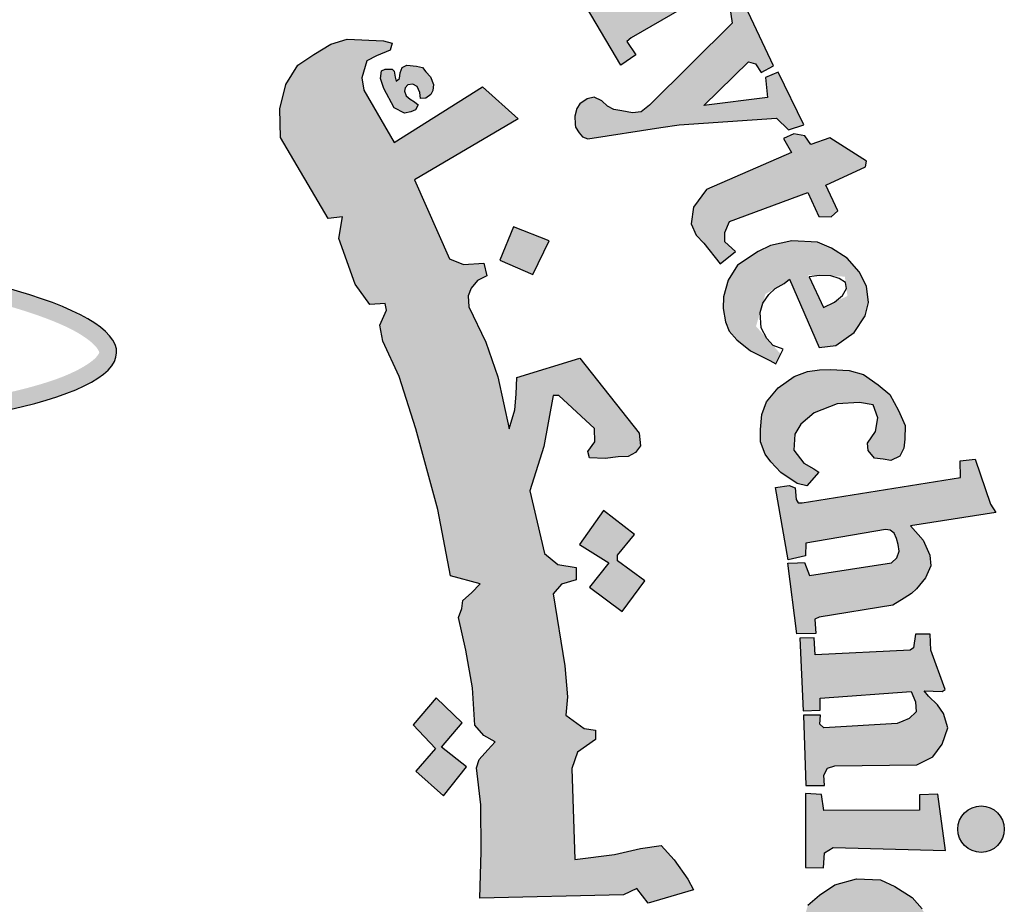
# Model space of a CAD drawing. Units: millimetres. Extents: x 4472 to 5705, y 620 to 1080.
# Drawn here: x 5047 to 5053, y 781 to 786 of the extents above; entities that cross this region are included whole.
import ezdxf

# ---------------------------------------------------------------- set-up
doc = ezdxf.new("R2010")
doc.units = ezdxf.units.MM
doc.layers.add('fram', color=7, linetype='Continuous')

msp = doc.modelspace()

# ---------------------------------------------------------------- hatches: boundary and pattern name
h = msp.add_hatch(color=1)
h.paths.add_polyline_path([(5045.40365, 790.53652), (5045.4445, 790.62279), (5045.35702, 790.67448), (5045.34615, 790.72567), (5045.79872, 791.78943), (5045.62121, 791.79892), (5045.44371, 791.84956), (5045.41649, 791.78727), (5045.46978, 791.72936), (5045.48085, 791.68208), (5045.12916, 790.82244), (5045.10179, 790.80448), (5045.03684, 790.80754), (5045.03669, 790.79153), (5044.99634, 790.79189), (5044.9716, 790.72798)])
h.paths.add_polyline_path([(5046.79358, 790.47384), (5046.81334, 790.58236), (5046.80675, 790.66786), (5046.74417, 790.71719), (5046.6717, 790.71719), (5046.63876, 790.67773), (5046.63547, 790.60538), (5046.69146, 790.49686), (5046.75734, 790.38176), (5046.78699, 790.26995), (5046.75734, 790.14499), (5046.70464, 790.07922), (5046.61241, 790.02002), (5046.50041, 790.01345), (5046.41477, 790.03318), (5046.31595, 790.07593), (5046.23031, 790.1417), (5046.16443, 790.2272), (5046.25995, 790.48042), (5046.35218, 790.4574), (5046.33901, 790.33243), (5046.3456, 790.26009), (5046.38842, 790.15485), (5046.451, 790.1417), (5046.52676, 790.19103), (5046.53006, 790.26666), (5046.46747, 790.36532), (5046.40489, 790.48699), (5046.38842, 790.63498), (5046.43783, 790.74679), (5046.52018, 790.81914), (5046.63876, 790.84544), (5046.72122, 790.84131), (5046.80086, 790.8121), (5046.90001, 790.74233), (5046.96014, 790.6758), (5046.89676, 790.46486)])
h.paths.add_polyline_path([(5047.19716, 790.5587), (5047.25162, 790.65967), (5047.52392, 790.64932), (5047.52392, 790.60531), (5047.39166, 790.42149), (5047.52651, 790.32828), (5047.51873, 790.27391), (5047.50837, 790.24616), (5047.4687, 790.23466), (5047.3305, 790.32919), (5047.06381, 789.90835), (5047.05109, 789.86119), (5047.07108, 789.81404), (5047.10377, 789.77414), (5047.16917, 789.77414), (5047.17644, 789.71973), (5047.14011, 789.69979), (5047.04019, 789.69072), (5046.93847, 789.70341), (5046.86035, 789.75419), (5046.80041, 789.8358), (5046.80586, 789.93192), (5046.81312, 789.98814), (5047.10087, 790.44782), (5047.10696, 790.46937), (5047.03379, 790.50748), (5047.07722, 790.57781), (5047.13016, 790.57984)])
h.paths.add_polyline_path([(5047.91001, 790.09328), (5047.59054, 790.22769), (5047.54034, 790.17985), (5047.58598, 790.12973), (5047.58598, 790.07278), (5047.27564, 789.63993), (5047.17749, 789.6749), (5047.12754, 789.62005), (5047.48675, 789.33259), (5047.55199, 789.41188), (5047.49809, 789.45436), (5047.49242, 789.50534)])
edge = h.paths.add_edge_path()
edge.add_arc((5047.92721, 790.3369), 0.14318, 0, 360)
h.paths.add_polyline_path([(5047.56713, 789.34177), (5047.60413, 789.38088), (5047.65855, 789.34177), (5047.70426, 789.37002), (5048.0338, 789.77589), (5048.0283, 789.80608), (5047.97606, 789.85549), (5048.0283, 789.91588), (5048.34449, 789.77314), (5048.26201, 789.69354), (5048.38732, 789.6686), (5048.46601, 789.64557), (5048.5352, 789.59275), (5048.5759, 789.51419), (5048.58268, 789.4099), (5048.56841, 789.31257), (5048.23189, 788.92417), (5048.21955, 788.8849), (5048.229, 788.85527), (5048.27352, 788.82968), (5048.20876, 788.75156), (5047.88496, 789.02094), (5047.93623, 789.09233), (5047.97941, 789.06539), (5048.02797, 789.06674), (5048.33137, 789.44758), (5048.33993, 789.50479), (5048.31599, 789.54782), (5048.28008, 789.5765), (5048.23579, 789.58367), (5048.20586, 789.5765), (5047.87778, 789.21356), (5047.87141, 789.17857), (5047.87778, 789.15736), (5047.90965, 789.11494), (5047.85155, 789.04669), (5047.54224, 789.31307)])
h.paths.add_polyline_path([(5050.18562, 786.51558), (5051.0641, 787.00939), (5051.0094, 787.07629), (5051.08537, 787.12843), (5051.31123, 786.87409), (5051.34014, 786.86507), (5050.32752, 786.27866), (5050.30187, 786.25626), (5050.35637, 786.17463), (5050.26505, 786.11064), (5050.02078, 786.52384), (5050.07935, 786.56901), (5050.11233, 786.57101), (5050.16628, 786.50816)])
h.paths.add_polyline_path([(5051.20172, 786.1074), (5051.01108, 786.51062), (5050.9303, 786.47837), (5050.94646, 786.36869), (5050.43917, 785.86547), (5050.3881, 785.82576), (5050.3354, 785.81948), (5050.2701, 785.83047), (5050.22202, 785.83857), (5050.18199, 785.85953), (5050.14817, 785.89173), (5050.10018, 785.91451), (5050.05849, 785.9043), (5050.01286, 785.87367), (5049.99477, 785.84618), (5049.98218, 785.79906), (5049.9836, 785.74901), (5049.9867, 785.73041), (5050.00782, 785.69692), (5050.02894, 785.67088), (5050.06247, 785.65972), (5050.50868, 785.72811), (5050.62125, 785.74417), (5051.21986, 785.78698), (5051.29313, 785.71384), (5051.38604, 785.74417), (5051.2288, 786.06884), (5051.15196, 786.03495), (5051.16447, 785.91186), (5050.77314, 785.86369), (5051.04832, 786.13128), (5051.09121, 786.1188), (5051.12516, 786.06528)])
h.paths.add_polyline_path([(5051.31219, 785.57549), (5050.7904, 785.34818), (5050.70976, 785.23926), (5050.69636, 785.13878), (5050.72679, 785.06868), (5050.7736, 785.01961), (5050.87424, 784.89343), (5050.96787, 784.96821), (5050.90233, 785.02662), (5050.90233, 785.08504), (5050.93042, 785.1528), (5051.41258, 785.33039), (5051.47811, 785.18318), (5051.55535, 785.18085), (5051.59514, 785.21823), (5051.52258, 785.37479), (5051.76619, 785.48769), (5051.77069, 785.522), (5051.54599, 785.66454), (5051.42896, 785.62482), (5051.39416, 785.67663), (5051.32602, 785.68931), (5051.2625, 785.66164)])
h.paths.add_polyline_path([(5051.77795, 783.79195), (5051.82752, 783.86412), (5051.84198, 783.94865), (5051.81306, 784.027), (5051.72839, 784.04144), (5051.59208, 784.03319), (5051.44957, 783.97958), (5051.36903, 783.90948), (5051.33185, 783.84762), (5051.32566, 783.75072), (5051.38762, 783.6703), (5051.44751, 783.63525), (5051.47936, 783.61525), (5051.40599, 783.53182), (5051.34688, 783.54505), (5051.246, 783.6122), (5051.18384, 783.67732), (5051.14909, 783.72615), (5051.12206, 783.80068), (5051.12192, 783.87574), (5051.12923, 783.96879), (5051.15846, 784.04541), (5051.22973, 784.13298), (5051.32835, 784.20195), (5051.40942, 784.23271), (5051.48401, 784.24242), (5051.55049, 784.24404), (5051.66561, 784.23918), (5051.75317, 784.2149), (5051.84235, 784.15015), (5051.91369, 784.09187), (5051.96882, 783.99313), (5052.00936, 783.90086), (5052.00612, 783.8183), (5052.00125, 783.76165), (5051.97531, 783.71308), (5051.92018, 783.68718), (5051.87316, 783.69366), (5051.82005, 783.70097), (5051.78073, 783.7487)])
h.paths.add_polyline_path([(5051.3759, 783.42586), (5052.34917, 783.5829), (5052.34589, 783.68432), (5052.43765, 783.69413), (5052.53268, 783.41932), (5052.56545, 783.36697), (5052.04113, 783.28518), (5052.11943, 783.19745), (5052.16107, 783.10491), (5052.1672, 783.03966), (5052.13248, 782.96625), (5052.07733, 782.89896), (5052.0467, 782.87042), (5052.00176, 782.84187), (5051.93355, 782.79853), (5051.48094, 782.72564), (5051.45388, 782.71317), (5051.45993, 782.62463), (5051.34504, 782.62363), (5051.289, 783.05687), (5051.34834, 783.05945), (5051.39048, 783.06127), (5051.42103, 782.98121), (5051.92513, 783.05873), (5051.95696, 783.08923), (5051.97223, 783.13117), (5051.96587, 783.17184), (5051.95569, 783.20778), (5051.94168, 783.24083), (5051.91749, 783.25862), (5051.88822, 783.2637), (5051.39939, 783.17982), (5051.39811, 783.10103), (5051.28991, 783.07815), (5051.21332, 783.5202), (5051.29752, 783.53329), (5051.33289, 783.51884), (5051.34093, 783.44821), (5051.35219, 783.42586)])
h.paths.add_polyline_path([(5051.45068, 782.59956), (5051.36237, 782.59596), (5051.3822, 782.15155), (5051.48673, 782.15515), (5051.48673, 782.22892), (5052.04541, 782.2703), (5052.07245, 782.20733), (5052.07605, 782.14436), (5052.0328, 782.10477), (5051.99495, 782.08858), (5051.96015, 782.07369), (5051.51015, 782.0472), (5051.48599, 782.06875), (5051.4888, 782.12412), (5051.3856, 782.12412), (5051.39948, 781.69317), (5051.5145, 781.69317), (5051.50875, 781.75632), (5051.53175, 781.79938), (5051.57776, 781.81374), (5052.08098, 781.81948), (5052.17875, 781.86828), (5052.23626, 781.94579), (5052.27077, 782.04627), (5052.24489, 782.13527), (5052.2075, 782.18694), (5052.15287, 782.24149), (5052.12565, 782.27304), (5052.2349, 782.27021), (5052.25476, 782.28154), (5052.16579, 782.52401), (5052.16215, 782.62192), (5052.07135, 782.62192), (5052.06045, 782.53852), (5052.03927, 782.52304), (5051.4568, 782.49441)])
h.paths.add_polyline_path([(5051.96735, 780.57902), (5052.04773, 780.63698), (5052.07898, 780.6927), (5052.07898, 780.79746), (5052.0254, 780.83981), (5051.90037, 780.86433), (5051.68603, 780.86433), (5051.60119, 780.80861), (5051.54984, 780.72168), (5051.56547, 780.60131), (5051.62129, 780.52776), (5051.63692, 780.49209), (5051.55877, 780.45643), (5051.51189, 780.45643), (5051.38909, 780.63029), (5051.36453, 780.79077), (5051.41145, 780.95859), (5051.48289, 781.021), (5051.57666, 781.08341), (5051.71063, 781.1213), (5051.85798, 781.11461), (5051.94506, 781.07449), (5052.05222, 781.0054), (5052.1125, 780.9363), (5052.18618, 780.80256), (5052.21744, 780.69111), (5052.2219, 780.60195), (5052.18618, 780.51057), (5052.11913, 780.44552), (5052.04545, 780.4522), (5051.98293, 780.49901)])
h.paths.add_polyline_path([(5052.38847, 779.36853), (5052.4917, 779.87988), (5052.38053, 779.89177), (5052.37259, 779.81646), (5052.31662, 779.7667), (5051.81634, 779.88671), (5051.54155, 779.92189), (5051.43586, 779.9043), (5051.34778, 779.86561), (5051.23857, 779.78472), (5051.16459, 779.61589), (5051.15754, 779.51389), (5051.17163, 779.37672), (5051.21038, 779.27824), (5051.29846, 779.17273), (5051.43233, 779.08831), (5051.63667, 779.03556), (5051.87623, 778.97576), (5052.02772, 778.94763), (5052.1685, 778.88719), (5052.15441, 778.76761), (5052.2601, 778.74299), (5052.36154, 779.20505), (5052.2415, 779.21796), (5052.20827, 779.08034), (5052.15206, 779.0628), (5051.93477, 779.09791), (5051.78049, 779.13079), (5051.53954, 779.17578), (5051.44766, 779.20347), (5051.34863, 779.28952), (5051.31664, 779.3706), (5051.31664, 779.48116), (5051.35355, 779.55241), (5051.40277, 779.61629), (5051.47661, 779.64578), (5051.57258, 779.64578), (5051.73501, 779.63349), (5051.89497, 779.59172), (5052.06724, 779.55241), (5052.23951, 779.52047), (5052.29365, 779.50573), (5052.28135, 779.35832), (5052.38229, 779.33794)])
h.paths.add_polyline_path([(5051.81509, 778.43386), (5051.83954, 778.77219), (5051.75569, 778.80359), (5051.72774, 778.73731), (5051.15127, 778.90125), (5051.16175, 779.03728), (5051.07733, 779.04379), (5050.95562, 778.63616), (5051.02507, 778.60147), (5051.04921, 778.60147), (5051.07507, 778.68236), (5051.59569, 778.50854), (5051.60431, 778.40872), (5051.59569, 778.36741), (5051.56638, 778.33643), (5051.50777, 778.33127), (5051.4526, 778.34332), (5051.03369, 778.47756), (5051.03197, 778.54984), (5050.93026, 778.58943), (5050.8136, 778.20441), (5050.81855, 778.18478), (5050.90429, 778.15464), (5050.92482, 778.21613), (5050.94535, 778.24265), (5050.9852, 778.24988), (5051.37128, 778.10097), (5051.45166, 778.09479), (5051.54749, 778.08862), (5051.63405, 778.11948), (5051.69588, 778.16578), (5051.71443, 778.23059), (5051.72989, 778.32318), (5051.70515, 778.39108), (5051.6897, 778.45897), (5051.7262, 778.46606)])
h.paths.add_polyline_path([(5051.24429, 777.3462), (5050.4404, 777.427), (5050.39993, 777.34351), (5050.95565, 776.76986), (5050.92867, 776.67291), (5051.02039, 776.61366), (5051.16606, 776.93415), (5051.05276, 776.97455), (5051.01769, 776.89375), (5050.75062, 777.14691), (5051.14178, 777.10112), (5051.10132, 777.02302), (5051.20922, 776.97455), (5051.39266, 777.3866), (5051.28476, 777.42969)])
h.paths.add_polyline_path([(5050.48088, 775.9689), (5050.41791, 775.924), (5049.94716, 776.23831), (5049.98914, 776.34308), (5049.90219, 776.39397), (5049.62633, 775.99284), (5049.70569, 775.91951), (5049.79557, 776.0303), (5050.16406, 775.78379), (5050.18716, 775.73766), (5050.19136, 775.67895), (5050.16196, 775.6412), (5050.10105, 775.6433), (5050.06954, 775.61185), (5050.06954, 775.54806), (5050.08654, 775.47047), (5050.16635, 775.41176), (5050.29447, 775.42644), (5050.35118, 775.51241), (5050.33438, 775.60258), (5050.30917, 775.68016), (5050.42259, 775.59419), (5050.42049, 775.65919), (5050.54021, 775.93808)])
h.paths.add_polyline_path([(5049.74123, 775.65276), (5049.54016, 775.7845), (5049.4082, 775.73222), (5049.36003, 775.6674), (5049.2553, 775.5043), (5049.24692, 775.39138), (5049.27206, 775.32447), (5049.32651, 775.25546), (5049.4061, 775.16555), (5049.54434, 775.14882), (5049.65117, 775.18437), (5049.7517, 775.222), (5049.85643, 775.25546), (5049.92136, 775.22828), (5049.94019, 775.19722), (5049.94681, 775.1576), (5049.92862, 775.11633), (5049.88232, 775.09487), (5049.81618, 775.09652), (5049.75665, 775.09817), (5049.69547, 775.10807), (5049.67066, 775.11468), (5049.64916, 775.05525), (5049.6442, 775.03048), (5049.84429, 774.91162), (5049.92531, 774.96445), (5050.00799, 775.0536), (5050.03941, 775.13614), (5050.06256, 775.22858), (5050.05264, 775.33424), (5050.00964, 775.40192), (5049.95177, 775.45475), (5049.88397, 775.49437), (5049.77814, 775.50427), (5049.6442, 775.46135), (5049.59294, 775.43824), (5049.502, 775.42173), (5049.43193, 775.42876), (5049.39277, 775.47177), (5049.38269, 775.51704), (5049.39327, 775.55116), (5049.42174, 775.57715), (5049.46649, 775.59746), (5049.53647, 775.60558), (5049.61539, 775.59015), (5049.6992, 775.57878)])
h.paths.add_polyline_path([(5049.06437, 774.23165), (5048.7296, 774.57508), (5048.65803, 774.59583), (5048.63264, 774.5843), (5048.59108, 774.52668), (5048.46872, 774.5359), (5048.54276, 774.70469), (5048.58708, 774.77107), (5048.64619, 774.8227), (5048.70898, 774.84852), (5048.83827, 774.84852), (5049.26677, 774.3986), (5049.3111, 774.43179), (5049.36282, 774.49449), (5049.38751, 774.37749), (5049.35288, 774.31926), (5049.42943, 774.25739), (5049.40489, 773.99421), (5049.3349, 773.97965), (5049.1745, 774.1427), (5049.05493, 774.04079), (5048.96161, 774.0932)])
h.paths.add_polyline_path([(5049.54931, 774.51481), (5049.70992, 774.80195), (5049.64269, 774.86534), (5049.58293, 774.79076), (5049.1347, 775.18977), (5049.20193, 775.28672), (5049.13283, 775.34791), (5048.80845, 774.98543), (5048.90429, 774.90447), (5048.98354, 774.98175), (5049.54234, 774.48061)])
h.paths.add_polyline_path([(5051.45679, 777.49752), (5051.47312, 777.67243), (5051.49124, 777.74689), (5051.51574, 777.84689), (5051.44116, 777.88199), (5051.39107, 777.80753), (5050.86439, 778.01602), (5050.89193, 778.11761), (5050.79233, 778.15657), (5050.60659, 777.71315), (5050.7035, 777.67418), (5050.73176, 777.74674), (5050.77618, 777.76824)])
h.paths.add_polyline_path([(5048.38788, 773.57245), (5048.31052, 773.47683), (5048.37315, 773.40695), (5048.64942, 773.66071), (5048.58497, 773.72218), (5048.48319, 773.66412), (5048.33232, 773.99256), (5048.38867, 773.99982), (5048.64859, 773.82199), (5048.64314, 773.79477), (5048.6086, 773.75122), (5048.68494, 773.67682), (5049.02484, 773.9726), (5048.93506, 774.05312), (5048.91049, 774.02168), (5048.87333, 774.00469), (5048.82986, 774.01476), (5048.18867, 774.38716), (5048.17214, 774.42782), (5048.15155, 774.53058), (5048.16442, 774.61536), (5048.20559, 774.67444), (5048.17728, 774.74124), (5048.12067, 774.77207), (5048.02031, 774.7772), (5047.94826, 774.73867), (5047.91996, 774.67701), (5047.94054, 774.62563)])
edge = h.paths.add_edge_path()
edge.add_arc((5049.77885, 774.4658), 0.14399, 0, 360)
edge = h.paths.add_edge_path()
edge.add_arc((5051.69393, 777.54725), 0.14623, 0, 360)
edge = h.paths.add_edge_path()
edge.add_arc((5052.47432, 781.42535), 0.14264, 0, 360)
h.paths.add_polyline_path([(5052.256, 781.29521), (5052.20989, 781.64044), (5052.09627, 781.63587), (5052.09627, 781.54218), (5051.51045, 781.53934), (5051.49624, 781.63871), (5051.3967, 781.64439), (5051.3967, 781.19013), (5051.50761, 781.18729), (5051.5133, 781.28098), (5051.56733, 781.31221)])
h = msp.add_hatch(color=1)
h.paths.add_polyline_path([(5044.66569, 790.14784), (5044.42507, 790.05266), (5044.49771, 789.83509), (5044.74287, 789.91668)])
h.paths.add_polyline_path([(5049.82448, 785.03394), (5049.60528, 785.11981), (5049.52204, 784.91483), (5049.72459, 784.82618)])
h.paths.add_polyline_path([(5050.34775, 783.23339), (5050.15856, 783.38002), (5050.01168, 783.17126), (5050.19092, 783.05942), (5050.07143, 782.9103), (5050.27307, 782.76118), (5050.4112, 782.94797), (5050.2432, 783.07184), (5050.2432, 783.10511)])
h.paths.add_polyline_path([(5047.37605, 776.03938), (5047.35898, 776.25519), (5047.13144, 776.24667), (5047.14566, 776.01098)])
h.paths.add_polyline_path([(5048.49663, 787.18673), (5048.52337, 787.43238), (5048.27388, 787.45526), (5048.27133, 787.21126)])
h.paths.add_polyline_path([(5049.03438, 785.90685), (5049.03176, 785.94436), (5049.01469, 785.98014), (5048.98824, 785.99462), (5048.95837, 785.99036), (5048.94131, 785.97162), (5048.93789, 785.95203), (5048.94813, 785.92391), (5048.97202, 785.90262), (5048.99848, 785.88643), (5049.01981, 785.86684), (5049.0036, 785.83617), (5048.97629, 785.8251), (5048.93789, 785.81658), (5048.87304, 785.8498), (5048.81075, 785.96736), (5048.78991, 786.02942), (5048.79674, 786.07713), (5048.81858, 786.08667), (5048.86091, 786.08667), (5048.87419, 786.07336), (5048.87891, 786.03704), (5048.88565, 786.0135), (5048.9072, 786.02897), (5048.9099, 786.06327), (5048.92337, 786.0969), (5048.95167, 786.11102), (5049.0096, 786.10564), (5049.048, 786.0969), (5049.06888, 786.06933), (5049.09583, 786.03906), (5049.11402, 785.99266), (5049.10997, 785.95634), (5049.09852, 785.93078), (5049.06888, 785.90926)])
h.paths.add_polyline_path([(5049.31749, 781.80742), (5049.16342, 781.92908), (5049.29149, 782.07778), (5049.13219, 782.22991), (5048.98964, 782.06625), (5049.12695, 781.92107), (5049.0059, 781.78049), (5049.17722, 781.62977)])
h.paths.add_polyline_path([(5049.09858, 779.82742), (5048.92699, 779.70841), (5048.90104, 779.70377), (5048.78007, 779.86722), (5048.97052, 780.01205)])
h.paths.add_polyline_path([(5050.2563, 778.31864), (5050.14762, 778.52697), (5049.93578, 778.41277), (5050.03111, 778.24782), (5050.02899, 778.21398), (5049.85105, 778.13784), (5049.95485, 777.94117), (5050.16456, 778.03845), (5050.06712, 778.20552), (5050.08406, 778.22878)])
edge = h.paths.add_edge_path()
edge.add_line((5045.15931, 788.62524), (5044.97191, 788.55984))
edge.add_line((5044.97191, 788.55984), (5044.913, 788.774))
edge.add_line((5044.913, 788.774), (5044.68433, 788.7111))
edge.add_line((5044.68433, 788.7111), (5044.75739, 788.47994))
edge.add_line((5044.75739, 788.47994), (5044.95858, 788.54319))
edge.add_line((5044.95858, 788.54319), (5045.02292, 788.33197))
edge.add_line((5045.02292, 788.33197), (5045.23348, 788.41436))
edge.add_line((5045.23348, 788.41436), (5045.15982, 788.62542))
msp.add_hatch(color=1).paths.add_polyline_path([(5049.42448, 784.89772), (5049.29975, 784.88756), (5049.21321, 784.92313), (5048.99882, 785.40841), (5049.63352, 785.78251), (5049.41478, 785.97762), (5048.87332, 785.63753), (5048.68814, 785.95736), (5048.67536, 786.03247), (5048.70659, 786.13733), (5048.76478, 786.1685), (5048.84853, 786.20393), (5048.86131, 786.24644), (5048.80737, 786.26061), (5048.58539, 786.27107), (5048.4847, 786.23948), (5048.38114, 786.1763), (5048.28334, 786.11025), (5048.20854, 785.9925), (5048.17115, 785.84316), (5048.17682, 785.66674), (5048.46846, 785.17051), (5048.556, 785.18022), (5048.5333, 785.04751), (5048.63487, 784.76771), (5048.72393, 784.64232), (5048.81756, 784.64916), (5048.82651, 784.60816), (5048.78485, 784.51575), (5048.80337, 784.41872), (5048.90519, 784.20155), (5049.00595, 783.88008), (5049.14157, 783.38536), (5049.21824, 782.97823), (5049.40149, 782.92927), (5049.34729, 782.87516), (5049.29567, 782.82878), (5049.28893, 782.77786), (5049.2682, 782.72254), (5049.31375, 782.5241), (5049.35515, 782.29259), (5049.36878, 782.06283), (5049.42451, 782.00064), (5049.49335, 781.96137), (5049.44746, 781.91228), (5049.39501, 781.85337), (5049.37862, 781.801), (5049.40596, 781.57384), (5049.40827, 781.28798), (5049.39903, 781.00211), (5050.28158, 781.0227), (5050.36249, 781.06178), (5050.43295, 780.97059), (5050.70945, 781.05309), (5050.67566, 781.11856), (5050.5922, 781.2376), (5050.51271, 781.3249), (5050.38552, 781.30704), (5050.22455, 781.26935), (5049.98122, 781.23868), (5049.96264, 781.7981), (5049.99882, 781.89705), (5050.10895, 781.97559), (5050.10895, 782.03213), (5050.03938, 782.04251), (5049.92778, 782.12527), (5049.93735, 782.23668), (5049.92141, 782.42768), (5049.84986, 782.86775), (5049.89989, 782.92721), (5049.99032, 782.95553), (5049.98941, 783.03094), (5049.87801, 783.04888), (5049.79535, 783.11705), (5049.70574, 783.50012), (5049.7918, 783.77304), (5049.84889, 784.08606), (5049.88295, 784.08606), (5050.10338, 783.88199), (5050.10539, 783.79997), (5050.0613, 783.74195), (5050.07132, 783.70194), (5050.16751, 783.69794), (5050.24766, 783.70794), (5050.30979, 783.71194), (5050.35387, 783.73595), (5050.38594, 783.77596), (5050.37592, 783.85399), (5050.01321, 784.31412), (5049.62645, 784.19609), (5049.62244, 784.09406), (5049.61489, 783.99766), (5049.57834, 783.88007), (5049.5093, 784.20038), (5049.4362, 784.41122), (5049.33085, 784.62915), (5049.32768, 784.6966), (5049.34652, 784.74425), (5049.38545, 784.79064), (5049.44229, 784.81895)])
h = msp.add_hatch(color=1)
h.paths.add_polyline_path([(5051.26572, 784.77193), (5051.2984, 784.79756), (5051.48045, 784.38045), (5051.58315, 784.3921), (5051.69519, 784.47133), (5051.76288, 784.57386), (5051.78389, 784.65542), (5051.77222, 784.75562), (5051.72553, 784.84416), (5051.65318, 784.92805), (5051.55748, 784.98864), (5051.47112, 785.02592), (5051.3124, 785.03291), (5051.18169, 785.00495), (5051.107, 784.96767), (5050.98096, 784.88378), (5050.92261, 784.7929), (5050.8946, 784.69037), (5050.89227, 784.61813), (5050.90627, 784.53657), (5050.92961, 784.48065), (5050.97629, 784.42705), (5051.06032, 784.35948), (5051.21471, 784.2809), (5051.24533, 784.33898), (5051.09368, 784.5093), (5051.1516, 784.70753)])
h.paths.add_polyline_path([(5051.63847, 784.81427), (5051.65492, 784.69603), (5051.50669, 784.62421), (5051.41358, 784.82417)], flags=16)
at = {"layer": 'fram'}
h = msp.add_hatch(color=256, dxfattribs=at)
edge = h.paths.add_edge_path()
edge.add_ellipse((5043.85051, 784.44587), major_axis=(-3.32033, 0.09926), ratio=0.1868089, start_angle=95.960448, end_angle=249.145141)
edge.add_ellipse((5043.85051, 784.44587), major_axis=(1.97506, 2.49429), ratio=0.2036421, start_angle=289.325907, end_angle=291.60108, ccw=False)
edge.add_spline(control_points=[(5044.98346, 784.89179), (5045.36332, 784.85514), (5045.71756, 784.80669), (5046.41374, 784.67228), (5046.72099, 784.57923), (5046.98511, 784.44382), (5047.03677, 784.39759), (5047.06843, 784.34684), (5047.06864, 784.35131), (5047.02813, 784.29556), (5046.94365, 784.23664), (5046.57987, 784.10645), (5046.22792, 784.0366), (5045.34823, 783.94196), (5044.81354, 783.91964), (5044.26169, 783.9227)], knot_values=[7.9846671, 7.9846671, 7.9846671, 7.9846671, 8.3529805, 8.3529805, 8.8343221, 8.8343221, 9.0848567, 9.0848567, 9.3353913, 9.3353913, 9.6534142, 9.6534142, 10.1434855, 10.1434855, 10.6496385, 10.6496385, 10.6496385, 10.6496385], degree=3, periodic=0)
edge.add_ellipse((5043.85051, 784.44587), major_axis=(1.97506, 2.49429), ratio=0.2036421, start_angle=264.785774, end_angle=267.209381, ccw=False)

# ---------------------------------------------------------------- linework, layer by layer
at = {"color": 1}
for p, q in [((5051.34014, 786.86507, 0), (5050.32752, 786.27866, 0)), ((5050.26505, 786.11064, 0), (5050.02078, 786.52384, 0)), ((5050.9303, 786.47837, 0), (5050.94646, 786.36869, 0)), ((5051.20172, 786.1074, 0), (5051.01108, 786.51062, 0)), ((5050.94646, 786.36869, 0), (5050.43917, 785.86547, 0)), ((5048.38114, 786.1763, 0), (5048.4847, 786.23948, 0)), ((5048.4847, 786.23948, 0), (5048.58539, 786.27107, 0)), ((5048.58539, 786.27107, 0), (5048.80737, 786.26061, 0)), ((5048.80737, 786.26061, 0), (5048.86131, 786.24644, 0)), ((5048.86131, 786.24644, 0), (5048.84853, 786.20393, 0)), ((5050.32752, 786.27866, 0), (5050.30187, 786.25626, 0)), ((5050.30187, 786.25626, 0), (5050.35637, 786.17463, 0)), ((5048.28334, 786.11025, 0), (5048.38114, 786.1763, 0)), ((5048.84853, 786.20393, 0), (5048.76478, 786.1685, 0)), ((5050.35637, 786.17463, 0), (5050.26505, 786.11064, 0)), ((5048.20854, 785.9925, 0), (5048.28334, 786.11025, 0)), ((5048.70659, 786.13733, 0), (5048.67536, 786.03247, 0)), ((5048.76478, 786.1685, 0), (5048.70659, 786.13733, 0)), ((5048.92337, 786.0969, 0), (5048.95167, 786.11102, 0)), ((5048.95167, 786.11102, 0), (5049.0096, 786.10564, 0)), ((5050.77314, 785.86369, 0), (5051.04832, 786.13128, 0)), ((5051.04832, 786.13128, 0), (5051.09121, 786.1188, 0)), ((5051.09121, 786.1188, 0), (5051.12516, 786.06528, 0)), ((5048.78991, 786.02942, 0), (5048.79674, 786.07713, 0)), ((5048.79674, 786.07713, 0), (5048.81858, 786.08667, 0)), ((5048.81858, 786.08667, 0), (5048.86091, 786.08667, 0)), ((5048.86091, 786.08667, 0), (5048.87419, 786.07336, 0)), ((5048.87419, 786.07336, 0), (5048.87891, 786.03704, 0)), ((5048.9072, 786.02897, 0), (5048.9099, 786.06327, 0)), ((5048.9099, 786.06327, 0), (5048.92337, 786.0969, 0)), ((5049.0096, 786.10564, 0), (5049.048, 786.0969, 0)), ((5049.048, 786.0969, 0), (5049.06888, 786.06933, 0)), ((5049.06888, 786.06933, 0), (5049.09583, 786.03906, 0)), ((5051.12516, 786.06528, 0), (5051.20172, 786.1074, 0)), ((5051.2288, 786.06884, 0), (5051.15196, 786.03495, 0)), ((5051.38604, 785.74417, 0), (5051.2288, 786.06884, 0)), ((5048.17115, 785.84316, 0), (5048.20854, 785.9925, 0)), ((5048.67536, 786.03247, 0), (5048.68814, 785.95736, 0)), ((5048.81075, 785.96736, 0), (5048.78991, 786.02942, 0)), ((5048.87891, 786.03704, 0), (5048.88565, 786.0135, 0)), ((5048.88565, 786.0135, 0), (5048.9072, 786.02897, 0)), ((5048.95837, 785.99036, 0), (5048.94131, 785.97162, 0)), ((5048.98824, 785.99462, 0), (5048.95837, 785.99036, 0)), ((5049.01469, 785.98014, 0), (5048.98824, 785.99462, 0)), ((5049.09583, 786.03906, 0), (5049.11402, 785.99266, 0)), ((5049.11402, 785.99266, 0), (5049.10997, 785.95634, 0)), ((5051.15196, 786.03495, 0), (5051.16447, 785.91186, 0)), ((5048.68814, 785.95736, 0), (5048.87332, 785.63753, 0)), ((5048.87304, 785.8498, 0), (5048.81075, 785.96736, 0)), ((5048.87332, 785.63753, 0), (5049.41478, 785.97762, 0)), ((5048.94131, 785.97162, 0), (5048.93789, 785.95203, 0)), ((5048.93789, 785.95203, 0), (5048.94813, 785.92391, 0)), ((5049.03176, 785.94436, 0), (5049.01469, 785.98014, 0)), ((5049.03438, 785.90685, 0), (5049.03176, 785.94436, 0)), ((5049.09852, 785.93078, 0), (5049.06888, 785.90926, 0)), ((5049.10997, 785.95634, 0), (5049.09852, 785.93078, 0)), ((5049.41478, 785.97762, 0), (5049.63352, 785.78251, 0)), ((5048.94813, 785.92391, 0), (5048.97202, 785.90262, 0)), ((5048.97202, 785.90262, 0), (5048.99848, 785.88643, 0)), ((5048.99848, 785.88643, 0), (5049.01981, 785.86684, 0)), ((5049.06888, 785.90926, 0), (5049.03438, 785.90685, 0)), ((5050.01286, 785.87367, 0), (5049.99477, 785.84618, 0)), ((5050.05849, 785.9043, 0), (5050.01286, 785.87367, 0)), ((5050.10018, 785.91451, 0), (5050.05849, 785.9043, 0)), ((5050.14817, 785.89173, 0), (5050.10018, 785.91451, 0)), ((5050.18199, 785.85953, 0), (5050.14817, 785.89173, 0)), ((5051.16447, 785.91186, 0), (5050.77314, 785.86369, 0)), ((5048.17682, 785.66674, 0), (5048.17115, 785.84316, 0)), ((5048.93789, 785.81658, 0), (5048.87304, 785.8498, 0)), ((5048.97629, 785.8251, 0), (5048.93789, 785.81658, 0)), ((5049.0036, 785.83617, 0), (5048.97629, 785.8251, 0)), ((5049.01981, 785.86684, 0), (5049.0036, 785.83617, 0)), ((5049.99477, 785.84618, 0), (5049.98218, 785.79906, 0)), ((5050.22202, 785.83857, 0), (5050.18199, 785.85953, 0)), ((5050.2701, 785.83047, 0), (5050.22202, 785.83857, 0)), ((5050.3354, 785.81948, 0), (5050.2701, 785.83047, 0)), ((5050.3881, 785.82576, 0), (5050.3354, 785.81948, 0)), ((5050.43917, 785.86547, 0), (5050.3881, 785.82576, 0)), ((5049.63352, 785.78251, 0), (5048.99882, 785.40841, 0)), ((5049.98218, 785.79906, 0), (5049.9836, 785.74901, 0)), ((5049.9836, 785.74901, 0), (5049.9867, 785.73041, 0)), ((5050.62125, 785.74417, 0), (5051.21986, 785.78698, 0)), ((5051.21986, 785.78698, 0), (5051.29313, 785.71384, 0)), ((5049.9867, 785.73041, 0), (5050.00782, 785.69692, 0)), ((5050.00782, 785.69692, 0), (5050.02894, 785.67088, 0)), ((5050.06247, 785.65972, 0), (5050.50868, 785.72811, 0)), ((5050.50868, 785.72811, 0), (5050.62125, 785.74417, 0)), ((5051.32602, 785.68931, 0), (5051.2625, 785.66164, 0)), ((5051.29313, 785.71384, 0), (5051.38604, 785.74417, 0)), ((5051.39416, 785.67663, 0), (5051.32602, 785.68931, 0)), ((5048.46846, 785.17051, 0), (5048.17682, 785.66674, 0)), ((5050.02894, 785.67088, 0), (5050.06247, 785.65972, 0)), ((5051.2625, 785.66164, 0), (5051.31219, 785.57549, 0)), ((5051.42896, 785.62482, 0), (5051.39416, 785.67663, 0)), ((5051.54599, 785.66454, 0), (5051.42896, 785.62482, 0)), ((5051.77069, 785.522, 0), (5051.54599, 785.66454, 0)), ((5051.31219, 785.57549, 0), (5050.7904, 785.34818, 0)), ((5051.76619, 785.48769, 0), (5051.77069, 785.522, 0)), ((5051.52258, 785.37479, 0), (5051.76619, 785.48769, 0)), ((5048.99882, 785.40841, 0), (5049.21321, 784.92313, 0)), ((5050.7904, 785.34818, 0), (5050.70976, 785.23926, 0)), ((5050.93042, 785.1528, 0), (5051.41258, 785.33039, 0)), ((5051.41258, 785.33039, 0), (5051.47811, 785.18318, 0)), ((5051.59514, 785.21823, 0), (5051.52258, 785.37479, 0)), ((5050.70976, 785.23926, 0), (5050.69636, 785.13878, 0)), ((5051.55535, 785.18085, 0), (5051.59514, 785.21823, 0)), ((5048.556, 785.18022, 0), (5048.46846, 785.17051, 0)), ((5048.5333, 785.04751, 0), (5048.556, 785.18022, 0)), ((5050.90233, 785.08504, 0), (5050.93042, 785.1528, 0)), ((5051.47811, 785.18318, 0), (5051.55535, 785.18085, 0)), ((5049.60528, 785.11981, 0), (5049.52204, 784.91483, 0)), ((5049.82448, 785.03394, 0), (5049.60528, 785.11981, 0)), ((5050.69636, 785.13878, 0), (5050.72679, 785.06868, 0)), ((5050.90233, 785.02662, 0), (5050.90233, 785.08504, 0)), ((5048.63487, 784.76771, 0), (5048.5333, 785.04751, 0)), ((5049.72459, 784.82618, 0), (5049.82448, 785.03394, 0)), ((5050.72679, 785.06868, 0), (5050.7736, 785.01961, 0)), ((5050.96787, 784.96821, 0), (5050.90233, 785.02662, 0)), ((5051.3124, 785.03291, 0), (5051.18169, 785.00495, 0)), ((5051.47112, 785.02592, 0), (5051.3124, 785.03291, 0)), ((5051.55748, 784.98864, 0), (5051.47112, 785.02592, 0)), ((5050.7736, 785.01961, 0), (5050.87424, 784.89343, 0)), ((5050.87424, 784.89343, 0), (5050.96787, 784.96821, 0)), ((5051.107, 784.96767, 0), (5050.98096, 784.88378, 0)), ((5051.18169, 785.00495, 0), (5051.107, 784.96767, 0)), ((5051.65318, 784.92805, 0), (5051.55748, 784.98864, 0)), ((5049.21321, 784.92313, 0), (5049.29975, 784.88756, 0)), ((5049.52204, 784.91483, 0), (5049.72459, 784.82618, 0)), ((5051.72553, 784.84416, 0), (5051.65318, 784.92805, 0)), ((5049.29975, 784.88756, 0), (5049.42448, 784.89772, 0)), ((5049.42448, 784.89772, 0), (5049.44229, 784.81895, 0)), ((5050.98096, 784.88378, 0), (5050.92261, 784.7929, 0)), ((5051.77222, 784.75562, 0), (5051.72553, 784.84416, 0)), ((5049.38545, 784.79064, 0), (5049.34652, 784.74425, 0)), ((5049.44229, 784.81895, 0), (5049.38545, 784.79064, 0)), ((5050.92261, 784.7929, 0), (5050.8946, 784.69037, 0)), ((5051.26572, 784.77193, 0), (5051.2984, 784.79756, 0)), ((5051.2984, 784.79756, 0), (5051.48045, 784.38045, 0)), ((5051.48319, 784.82111, 0), (5051.41881, 784.81295, 0)), ((5051.41881, 784.81295, 0), (5051.50669, 784.62421, 0)), ((5051.55268, 784.81805, 0), (5051.48319, 784.82111, 0)), ((5051.60377, 784.80274, 0), (5051.55268, 784.81805, 0)), ((5051.64362, 784.77724, 0), (5051.60377, 784.80274, 0)), ((5048.72393, 784.64232, 0), (5048.63487, 784.76771, 0)), ((5049.34652, 784.74425, 0), (5049.32768, 784.6966, 0)), ((5051.17236, 784.70435, 0), (5051.21203, 784.74163, 0)), ((5051.21203, 784.74163, 0), (5051.26572, 784.77193, 0)), ((5051.62421, 784.69868, 0), (5051.64873, 784.74051, 0)), ((5051.64873, 784.74051, 0), (5051.64362, 784.77724, 0)), ((5051.78389, 784.65542, 0), (5051.77222, 784.75562, 0)), ((5049.32768, 784.6966, 0), (5049.33085, 784.62915, 0)), ((5050.8946, 784.69037, 0), (5050.89227, 784.61813, 0)), ((5051.13501, 784.65075, 0), (5051.17236, 784.70435, 0)), ((5051.57618, 784.65788, 0), (5051.62421, 784.69868, 0)), ((5048.81756, 784.64916, 0), (5048.72393, 784.64232, 0)), ((5048.78485, 784.51575, 0), (5048.82651, 784.60816, 0)), ((5048.82651, 784.60816, 0), (5048.81756, 784.64916, 0)), ((5049.33085, 784.62915, 0), (5049.4362, 784.41122, 0)), ((5050.89227, 784.61813, 0), (5050.90627, 784.53657, 0)), ((5051.11867, 784.59483, 0), (5051.13501, 784.65075, 0)), ((5051.50669, 784.62421, 0), (5051.57618, 784.65788, 0)), ((5051.76288, 784.57386, 0), (5051.78389, 784.65542, 0)), ((5051.12567, 784.49929, 0), (5051.11867, 784.59483, 0)), ((5051.69519, 784.47133, 0), (5051.76288, 784.57386, 0)), ((5048.80337, 784.41872, 0), (5048.78485, 784.51575, 0)), ((5050.90627, 784.53657, 0), (5050.92961, 784.48065, 0)), ((5050.92961, 784.48065, 0), (5050.97629, 784.42705, 0)), ((5051.16068, 784.43404, 0), (5051.12567, 784.49929, 0)), ((5048.90519, 784.20155, 0), (5048.80337, 784.41872, 0)), ((5050.97629, 784.42705, 0), (5051.06032, 784.35948, 0)), ((5051.19803, 784.3921, 0), (5051.16068, 784.43404, 0)), ((5051.58315, 784.3921, 0), (5051.69519, 784.47133, 0)), ((5049.4362, 784.41122, 0), (5049.5093, 784.20038, 0)), ((5051.06032, 784.35948, 0), (5051.17936, 784.29889, 0)), ((5051.26105, 784.3688, 0), (5051.19803, 784.3921, 0)), ((5051.21437, 784.28025, 0), (5051.26105, 784.3688, 0)), ((5051.48045, 784.38045, 0), (5051.58315, 784.3921, 0)), ((5049.62645, 784.19609, 0), (5050.01321, 784.31412, 0)), ((5050.01321, 784.31412, 0), (5050.37592, 783.85399, 0)), ((5051.17936, 784.29889, 0), (5051.21437, 784.28025, 0)), ((5051.40942, 784.23271, 0), (5051.48401, 784.24242, 0)), ((5051.48401, 784.24242, 0), (5051.55049, 784.24404, 0)), ((5051.55049, 784.24404, 0), (5051.66561, 784.23918, 0)), ((5051.66561, 784.23918, 0), (5051.75317, 784.2149, 0)), ((5049.00595, 783.88008, 0), (5048.90519, 784.20155, 0)), ((5049.5093, 784.20038, 0), (5049.57834, 783.88007, 0)), ((5049.62244, 784.09406, 0), (5049.62645, 784.19609, 0)), ((5051.22973, 784.13298, 0), (5051.32835, 784.20195, 0)), ((5051.32835, 784.20195, 0), (5051.40942, 784.23271, 0)), ((5051.75317, 784.2149, 0), (5051.84235, 784.15015, 0)), ((5051.15846, 784.04541, 0), (5051.22973, 784.13298, 0)), ((5051.84235, 784.15015, 0), (5051.91369, 784.09187, 0)), ((5049.61489, 783.99766, 0), (5049.62244, 784.09406, 0)), ((5049.84889, 784.08606, 0), (5049.7918, 783.77304, 0)), ((5049.88295, 784.08606, 0), (5049.84889, 784.08606, 0)), ((5050.10338, 783.88199, 0), (5049.88295, 784.08606, 0)), ((5051.91369, 784.09187, 0), (5051.96882, 783.99313, 0)), ((5049.57834, 783.88007, 0), (5049.61489, 783.99766, 0)), ((5051.12923, 783.96879, 0), (5051.15846, 784.04541, 0)), ((5051.59208, 784.03319, 0), (5051.44957, 783.97958, 0)), ((5051.72839, 784.04144, 0), (5051.59208, 784.03319, 0)), ((5051.81306, 784.027, 0), (5051.72839, 784.04144, 0)), ((5051.84198, 783.94865, 0), (5051.81306, 784.027, 0)), ((5051.12192, 783.87574, 0), (5051.12923, 783.96879, 0)), ((5051.44957, 783.97958, 0), (5051.36903, 783.90948, 0)), ((5051.82752, 783.86412, 0), (5051.84198, 783.94865, 0)), ((5051.96882, 783.99313, 0), (5052.00936, 783.90086, 0)), ((5049.14157, 783.38536, 0), (5049.00595, 783.88008, 0)), ((5050.10539, 783.79997, 0), (5050.10338, 783.88199, 0)), ((5051.12206, 783.80068, 0), (5051.12192, 783.87574, 0)), ((5051.36903, 783.90948, 0), (5051.33185, 783.84762, 0)), ((5052.00936, 783.90086, 0), (5052.00612, 783.8183, 0)), ((5050.37592, 783.85399, 0), (5050.38594, 783.77596, 0)), ((5051.33185, 783.84762, 0), (5051.32566, 783.75072, 0)), ((5051.77795, 783.79195, 0), (5051.82752, 783.86412, 0)), ((5052.00612, 783.8183, 0), (5052.00125, 783.76165, 0)), ((5049.7918, 783.77304, 0), (5049.70574, 783.50012, 0)), ((5050.0613, 783.74195, 0), (5050.10539, 783.79997, 0)), ((5050.38594, 783.77596, 0), (5050.35387, 783.73595, 0)), ((5051.14909, 783.72615, 0), (5051.12206, 783.80068, 0)), ((5051.78073, 783.7487, 0), (5051.77795, 783.79195, 0)), ((5052.00125, 783.76165, 0), (5051.97531, 783.71308, 0)), ((5050.07132, 783.70194, 0), (5050.0613, 783.74195, 0)), ((5050.16751, 783.69794, 0), (5050.07132, 783.70194, 0)), ((5050.24766, 783.70794, 0), (5050.16751, 783.69794, 0)), ((5050.30979, 783.71194, 0), (5050.24766, 783.70794, 0)), ((5050.35387, 783.73595, 0), (5050.30979, 783.71194, 0)), ((5051.18384, 783.67732, 0), (5051.14909, 783.72615, 0)), ((5051.32566, 783.75072, 0), (5051.38762, 783.6703, 0)), ((5051.82005, 783.70097, 0), (5051.78073, 783.7487, 0)), ((5051.87316, 783.69366, 0), (5051.82005, 783.70097, 0)), ((5051.92018, 783.68718, 0), (5051.87316, 783.69366, 0)), ((5051.97531, 783.71308, 0), (5051.92018, 783.68718, 0)), ((5052.34589, 783.68432, 0), (5052.43765, 783.69413, 0)), ((5052.43765, 783.69413, 0), (5052.53268, 783.41932, 0)), ((5051.246, 783.6122, 0), (5051.18384, 783.67732, 0)), ((5051.38762, 783.6703, 0), (5051.44751, 783.63525, 0)), ((5051.44751, 783.63525, 0), (5051.47936, 783.61525, 0)), ((5052.34917, 783.5829, 0), (5052.34589, 783.68432, 0)), ((5051.34688, 783.54505, 0), (5051.246, 783.6122, 0)), ((5051.3759, 783.42586, 0), (5052.34917, 783.5829, 0)), ((5051.47936, 783.61525, 0), (5051.40599, 783.53182, 0)), ((5051.21332, 783.5202, 0), (5051.29752, 783.53329, 0)), ((5051.28991, 783.07815, 0), (5051.21332, 783.5202, 0)), ((5051.29752, 783.53329, 0), (5051.33289, 783.51884, 0)), ((5051.33289, 783.51884, 0), (5051.34093, 783.44821, 0)), ((5051.40599, 783.53182, 0), (5051.34688, 783.54505, 0)), ((5049.70574, 783.50012, 0), (5049.79535, 783.11705, 0)), ((5051.34093, 783.44821, 0), (5051.34093, 783.44821, 0)), ((5051.34093, 783.44821, 0), (5051.35219, 783.42586, 0)), ((5051.35219, 783.42586, 0), (5051.3759, 783.42586, 0)), ((5052.53268, 783.41932, 0), (5052.56545, 783.36697, 0)), ((5049.21824, 782.97823, 0), (5049.14157, 783.38536, 0)), ((5050.15856, 783.38002, 0), (5050.01168, 783.17126, 0)), ((5050.34775, 783.23339, 0), (5050.15856, 783.38002, 0)), ((5052.56545, 783.36697, 0), (5052.04113, 783.28518, 0)), ((5052.04113, 783.28518, 0), (5052.04113, 783.28518, 0)), ((5052.04113, 783.28518, 0), (5052.11943, 783.19745, 0)), ((5050.2432, 783.10511, 0), (5050.34775, 783.23339, 0)), ((5051.88822, 783.2637, 0), (5051.39939, 783.17982, 0)), ((5051.91749, 783.25862, 0), (5051.88822, 783.2637, 0)), ((5051.94168, 783.24083, 0), (5051.91749, 783.25862, 0)), ((5051.95569, 783.20778, 0), (5051.94168, 783.24083, 0)), ((5050.01168, 783.17126, 0), (5050.19092, 783.05942, 0)), ((5051.39939, 783.17982, 0), (5051.39811, 783.10103, 0)), ((5051.39939, 783.17982, 0), (5051.39939, 783.17982, 0)), ((5051.96587, 783.17184, 0), (5051.95569, 783.20778, 0)), ((5051.97223, 783.13117, 0), (5051.96587, 783.17184, 0)), ((5052.11943, 783.19745, 0), (5052.16107, 783.10491, 0)), ((5049.79535, 783.11705, 0), (5049.87801, 783.04888, 0)), ((5050.2432, 783.07184, 0), (5050.2432, 783.10511, 0)), ((5051.39811, 783.10103, 0), (5051.28991, 783.07815, 0)), ((5051.92513, 783.05873, 0), (5051.95696, 783.08923, 0)), ((5051.95696, 783.08923, 0), (5051.97223, 783.13117, 0)), ((5052.16107, 783.10491, 0), (5052.1672, 783.03966, 0)), ((5049.87801, 783.04888, 0), (5049.98941, 783.03094, 0)), ((5049.98941, 783.03094, 0), (5049.99032, 782.95553, 0)), ((5050.19092, 783.05942, 0), (5050.07143, 782.9103, 0)), ((5050.4112, 782.94797, 0), (5050.2432, 783.07184, 0)), ((5051.289, 783.05687, 0), (5051.34834, 783.05945, 0)), ((5051.34504, 782.62363, 0), (5051.289, 783.05687, 0)), ((5051.34834, 783.05945, 0), (5051.39048, 783.06127, 0)), ((5051.39048, 783.06127, 0), (5051.42103, 782.98121, 0)), ((5051.42103, 782.98121, 0), (5051.92513, 783.05873, 0)), ((5052.1672, 783.03966, 0), (5052.13248, 782.96625, 0)), ((5049.40149, 782.92927, 0), (5049.21824, 782.97823, 0)), ((5049.34729, 782.87516, 0), (5049.40149, 782.92927, 0)), ((5049.89989, 782.92721, 0), (5049.84986, 782.86775, 0)), ((5049.99032, 782.95553, 0), (5049.89989, 782.92721, 0)), ((5050.07143, 782.9103, 0), (5050.27307, 782.76118, 0)), ((5050.27307, 782.76118, 0), (5050.4112, 782.94797, 0)), ((5052.13248, 782.96625, 0), (5052.07733, 782.89896, 0)), ((5049.29567, 782.82878, 0), (5049.34729, 782.87516, 0)), ((5049.84986, 782.86775, 0), (5049.92141, 782.42768, 0)), ((5052.0467, 782.87042, 0), (5052.00176, 782.84187, 0)), ((5052.07733, 782.89896, 0), (5052.0467, 782.87042, 0)), ((5049.28893, 782.77786, 0), (5049.29567, 782.82878, 0)), ((5051.93355, 782.79853, 0), (5051.48094, 782.72564, 0)), ((5052.00176, 782.84187, 0), (5051.93355, 782.79853, 0)), ((5049.2682, 782.72254, 0), (5049.28893, 782.77786, 0)), ((5049.31375, 782.5241, 0), (5049.2682, 782.72254, 0)), ((5051.48094, 782.72564, 0), (5051.45388, 782.71317, 0)), ((5051.45388, 782.71317, 0), (5051.45993, 782.62463, 0)), ((5051.45993, 782.62463, 0), (5051.34504, 782.62363, 0)), ((5052.07135, 782.62192, 0), (5052.06045, 782.53852, 0)), ((5052.16215, 782.62192, 0), (5052.07135, 782.62192, 0)), ((5052.16579, 782.52401, 0), (5052.16215, 782.62192, 0)), ((5051.45068, 782.59956, 0), (5051.36237, 782.59596, 0)), ((5051.36237, 782.59596, 0), (5051.3822, 782.15155, 0)), ((5051.4568, 782.49441, 0), (5051.45068, 782.59956, 0)), ((5049.35515, 782.29259, 0), (5049.31375, 782.5241, 0)), ((5052.03927, 782.52304, 0), (5051.4568, 782.49441, 0)), ((5052.06045, 782.53852, 0), (5052.03927, 782.52304, 0)), ((5052.06045, 782.53852, 0), (5052.06045, 782.53852, 0)), ((5052.25476, 782.28154, 0), (5052.16579, 782.52401, 0)), ((5049.92141, 782.42768, 0), (5049.93735, 782.23668, 0)), ((5049.36878, 782.06283, 0), (5049.35515, 782.29259, 0)), ((5051.48673, 782.22892, 0), (5052.04541, 782.2703, 0)), ((5052.04541, 782.2703, 0), (5052.07245, 782.20733, 0)), ((5052.15287, 782.24149, 0), (5052.12565, 782.27304, 0)), ((5052.12565, 782.27304, 0), (5052.2349, 782.27021, 0)), ((5052.2349, 782.27021, 0), (5052.25476, 782.28154, 0)), ((5049.13219, 782.22991, 0), (5048.98964, 782.06625, 0)), ((5049.29149, 782.07778, 0), (5049.13219, 782.22991, 0)), ((5049.93735, 782.23668, 0), (5049.92778, 782.12527, 0)), ((5051.48673, 782.15515, 0), (5051.48673, 782.22892, 0)), ((5052.07245, 782.20733, 0), (5052.07605, 782.14436, 0)), ((5052.2075, 782.18694, 0), (5052.15287, 782.24149, 0)), ((5052.15287, 782.24149, 0), (5052.15287, 782.24149, 0)), ((5052.24489, 782.13527, 0), (5052.2075, 782.18694, 0)), ((5049.92778, 782.12527, 0), (5050.03938, 782.04251, 0)), ((5051.3822, 782.15155, 0), (5051.48673, 782.15515, 0)), ((5051.4888, 782.12412, 0), (5051.3856, 782.12412, 0)), ((5051.3856, 782.12412, 0), (5051.39948, 781.69317, 0)), ((5051.48599, 782.06875, 0), (5051.4888, 782.12412, 0)), ((5052.07605, 782.14436, 0), (5052.0328, 782.10477, 0)), ((5052.27077, 782.04627, 0), (5052.24489, 782.13527, 0)), ((5048.98964, 782.06625, 0), (5049.12695, 781.92107, 0)), ((5049.16342, 781.92908, 0), (5049.29149, 782.07778, 0)), ((5049.42451, 782.00064, 0), (5049.36878, 782.06283, 0)), ((5049.36878, 782.06283, 0), (5049.36878, 782.06283, 0)), ((5051.51015, 782.0472, 0), (5051.48599, 782.06875, 0)), ((5051.96015, 782.07369, 0), (5051.51015, 782.0472, 0)), ((5051.99495, 782.08858, 0), (5051.96015, 782.07369, 0)), ((5052.0328, 782.10477, 0), (5051.99495, 782.08858, 0)), ((5050.03938, 782.04251, 0), (5050.10895, 782.03213, 0)), ((5050.10895, 782.03213, 0), (5050.10895, 781.97559, 0)), ((5051.51015, 782.0472, 0), (5051.51015, 782.0472, 0)), ((5052.23626, 781.94579, 0), (5052.27077, 782.04627, 0)), ((5049.49335, 781.96137, 0), (5049.42451, 782.00064, 0)), ((5049.44746, 781.91228, 0), (5049.49335, 781.96137, 0)), ((5050.10895, 781.97559, 0), (5049.99882, 781.89705, 0)), ((5052.17875, 781.86828, 0), (5052.23626, 781.94579, 0)), ((5049.12695, 781.92107, 0), (5049.0059, 781.78049, 0)), ((5049.31749, 781.80742, 0), (5049.16342, 781.92908, 0)), ((5049.39501, 781.85337, 0), (5049.44746, 781.91228, 0)), ((5049.99882, 781.89705, 0), (5049.96264, 781.7981, 0)), ((5049.37862, 781.801, 0), (5049.39501, 781.85337, 0)), ((5052.08098, 781.81948, 0), (5052.17875, 781.86828, 0)), ((5049.0059, 781.78049, 0), (5049.17722, 781.62977, 0)), ((5049.17722, 781.62977, 0), (5049.31749, 781.80742, 0)), ((5049.40596, 781.57384, 0), (5049.37862, 781.801, 0)), ((5049.96264, 781.7981, 0), (5049.98122, 781.23868, 0)), ((5051.50875, 781.75632, 0), (5051.53175, 781.79938, 0)), ((5051.53175, 781.79938, 0), (5051.57776, 781.81374, 0)), ((5051.57776, 781.81374, 0), (5052.08098, 781.81948, 0)), ((5051.5145, 781.69317, 0), (5051.50875, 781.75632, 0)), ((5051.49624, 781.63871, 0), (5051.3967, 781.64439, 0)), ((5051.3967, 781.64439, 0), (5051.3967, 781.19013, 0)), ((5051.39948, 781.69317, 0), (5051.5145, 781.69317, 0)), ((5052.20989, 781.64044, 0), (5052.09627, 781.63587, 0)), ((5052.256, 781.29521, 0), (5052.20989, 781.64044, 0)), ((5051.51045, 781.53934, 0), (5051.49624, 781.63871, 0)), ((5052.09627, 781.63587, 0), (5052.09627, 781.54218, 0)), ((5049.40827, 781.28798, 0), (5049.40596, 781.57384, 0)), ((5052.09627, 781.54218, 0), (5051.51045, 781.53934, 0)), ((5049.39903, 781.00211, 0), (5049.40827, 781.28798, 0)), ((5050.22455, 781.26935, 0), (5050.38552, 781.30704, 0)), ((5050.38552, 781.30704, 0), (5050.51271, 781.3249, 0)), ((5050.51271, 781.3249, 0), (5050.5922, 781.2376, 0)), ((5051.50761, 781.18729, 0), (5051.5133, 781.28098, 0)), ((5051.5133, 781.28098, 0), (5051.56733, 781.31221, 0)), ((5051.56733, 781.31221, 0), (5052.256, 781.29521, 0)), ((5049.98122, 781.23868, 0), (5050.22455, 781.26935, 0)), ((5050.5922, 781.2376, 0), (5050.67566, 781.11856, 0)), ((5051.3967, 781.19013, 0), (5051.50761, 781.18729, 0)), ((5050.67566, 781.11856, 0), (5050.70945, 781.05309, 0)), ((5051.57666, 781.08341, 0), (5051.71063, 781.1213, 0)), ((5051.71063, 781.1213, 0), (5051.85798, 781.11461, 0)), ((5051.85798, 781.11461, 0), (5051.94506, 781.07449, 0)), ((5050.36249, 781.06178, 0), (5050.28158, 781.0227, 0)), ((5050.43295, 780.97059, 0), (5050.36249, 781.06178, 0)), ((5050.70945, 781.05309, 0), (5050.43295, 780.97059, 0)), ((5051.48289, 781.021, 0), (5051.57666, 781.08341, 0)), ((5051.94506, 781.07449, 0), (5052.05222, 781.0054, 0)), ((5050.28158, 781.0227, 0), (5049.39903, 781.00211, 0)), ((5051.41145, 780.95859, 0), (5051.48289, 781.021, 0)), ((5052.05222, 781.0054, 0), (5052.1125, 780.9363, 0))]:
    msp.add_line(p, q, dxfattribs=at)
msp.add_circle((5052.47432, 781.42535, 0), 0.14264, dxfattribs=at)
at = {"layer": 'fram'}
msp.add_ellipse((5043.85051, 784.44587, 0), major_axis=(-3.32033, 0.09926), ratio=0.1868089, start_param=1.6748258, end_param=4.348403, dxfattribs=at)

doc.saveas('drawing.dxf')
